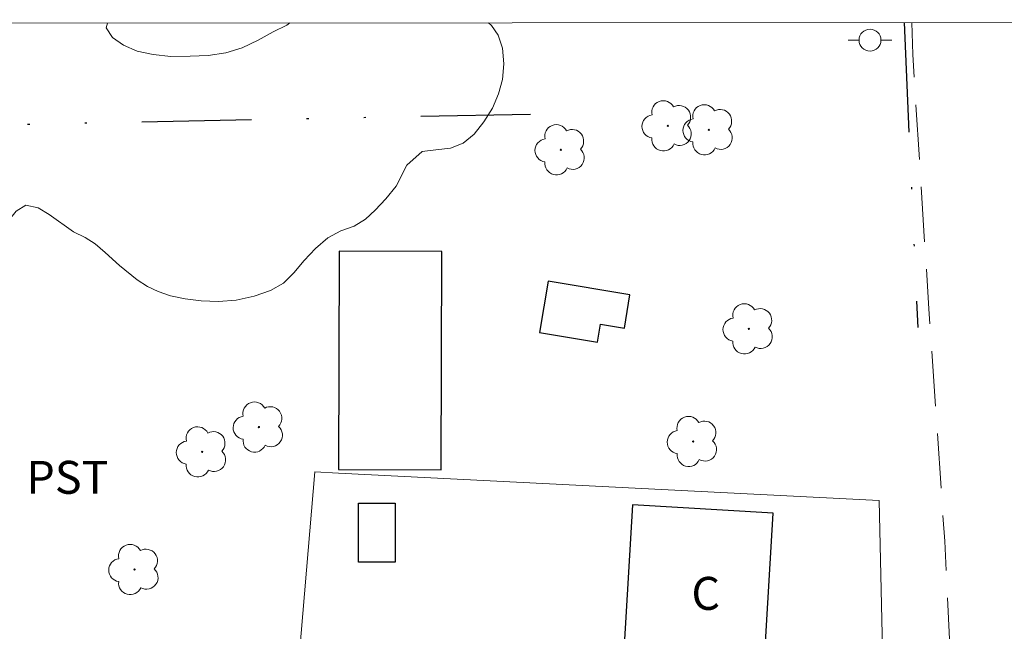
# Model space of a CAD drawing. Units: metres. Extents: x 290838 to 291353, y 1654398 to 1654963.
# Drawn here: x 291140 to 291185, y 1654930 to 1654958 of the extents above; entities that cross this region are included whole.
import ezdxf

# ---------------------------------------------------------------- set-up
doc = ezdxf.new("R2010")
doc.units = ezdxf.units.M
doc.header["$MEASUREMENT"] = 0
doc.linetypes.add('DIVIDE', pattern=[1.25, 0.5, -0.25, 0, -0.25, 0, -0.25])
doc.linetypes.add('HIDDEN', pattern=[0.375, 0.25, -0.125])
for name, color, linetype, lineweight in [('Articulacao', 7, 'Continuous', 18), ('Cerca', 8, 'Cerca', 20), ('Edificacoes', 7, 'Continuous', 30), ('Nao_Pavimentada_S_Mfio', 10, 'HIDDEN', 15), ('Poste', 7, 'Continuous', 9), ('Topon_Fundacao_Const_Ruinas', 7, 'Continuous', 9), ('Vala', 5, 'DIVIDE', 25)]:
    doc.layers.add(name, color=color, linetype=linetype, lineweight=lineweight)
for name, color, linetype, lineweight, true_color in [('Arvores_Isoladas', 7, 'Continuous', 18, 0x00ff33), ('Topon_Cultura', 7, 'Continuous', 9, 0x00ff33), ('Vegetacao', 7, 'Orla8', 9, 0x00ff33)]:
    doc.layers.add(name, color=color, linetype=linetype, lineweight=lineweight, true_color=true_color)
doc.styles.add('Arial', font='arial.ttf', dxfattribs={"height": 1.5})
doc.styles.get("Standard").update_dxf_attribs({"font": 'arial.ttf'})
doc.linetypes.add('Cerca', pattern='A,10,0,["X",Standard,S=1,R=0,X=0,Y=-0.5],0.1', length=10.1)
doc.linetypes.add('Orla8', pattern='A,6,-0.5,["V",Standard,S=1,R=0,X=-0.5,Y=-1],-0.5,6,-0.5,["V",Standard,S=1,R=0,X=-0.5,Y=-1],-0.5', length=14)

# ---------------------------------------------------------------- blocks, each defined once
blk = doc.blocks.new('Arvore')
at = {"layer": 'Arvores_Isoladas'}
blk.add_lwpolyline([(-0.718, 0.493, 0.872324), (-0.722, -0.551, 0.862983), (0.284, -0.827, 0.900105), (0.89, 0.029, 0.863155), (0.262, 0.861, 0.882486)], format="xyb", close=True, dxfattribs=at)
blk.add_circle((0, 0), 0.0286, dxfattribs=at)
blk = doc.blocks.new('Poste')
at = {"layer": 'Poste'}
blk.add_lwpolyline([(0, 0.5, 1), (0, -0.5, 1)], format="xyb", close=True, dxfattribs=at)
for points in [[(-0.5, 0), (-1, 0)], [(0.5, 0), (1, 0)]]:
    blk.add_lwpolyline(points, dxfattribs=at)

msp = doc.modelspace()

# ---------------------------------------------------------------- linework, layer by layer
at = {"layer": 'Articulacao', "flags": 128}
msp.add_lwpolyline([(290854.595, 1654957.284), (291335.932, 1654957.675), (291336.371, 1654403.396), (290855.058, 1654403.005), (290854.595, 1654957.284)], close=True, dxfattribs=at)
at = {"layer": 'Cerca', "flags": 128}
msp.add_lwpolyline([(291179.081, 1654924.938), (291178.846, 1654935.778), (291154.231, 1654937.033), (291153.164, 1654937.087), (291152.31, 1654927.052)], dxfattribs=at)
at = {"layer": 'Edificacoes', "flags": 128}
for points in [[(291158.916, 1654937.175), (291158.946, 1654947.121), (291154.268, 1654947.135), (291154.239, 1654937.189)], [(291167.5, 1654945.144), (291163.778, 1654945.771), (291163.384, 1654943.433), (291166.029, 1654942.988), (291166.168, 1654943.815), (291167.246, 1654943.633)], [(291155.152, 1654932.98), (291155.147, 1654935.658), (291156.812, 1654935.66), (291156.816, 1654932.982)], [(291167.245, 1654929.196), (291173.646, 1654928.821), (291174.02, 1654935.21), (291167.619, 1654935.584)]]:
    msp.add_lwpolyline(points, close=True, dxfattribs=at)
at = {"layer": 'Nao_Pavimentada_S_Mfio', "ltscale": 10, "flags": 128}
msp.add_lwpolyline([(291180.328, 1654957.549), (291180.374, 1654956.085), (291181.109, 1654944.509), (291181.827, 1654933.938), (291182.345, 1654923.097), (291182.535, 1654914.225), (291182.595, 1654899.691), (291182.897, 1654889.729), (291184.384, 1654870.779), (291184.67, 1654863.224), (291185.025, 1654858.353), (291185.047, 1654851.009), (291184.974, 1654839.468), (291185.013, 1654830.737), (291184.611, 1654817.24), (291184.354, 1654810.365), (291184.71, 1654797.814), (291184.906, 1654787.807), (291186.155, 1654768.632), (291186.772, 1654758.86), (291187.017, 1654746.844), (291187.372, 1654735.718), (291187.609, 1654725.412), (291187.509, 1654714.128), (291187.224, 1654702.494), (291187.234, 1654687.828), (291187.042, 1654676), (291187.268, 1654663.252), (291187.695, 1654651.308), (291188.558, 1654639.713), (291189.383, 1654625.543), (291189.635, 1654617.265), (291190.084, 1654611.405), (291190.32, 1654605.933)], dxfattribs=at)
at = {"layer": 'Vala', "ltscale": 10, "flags": 128}
for points in [[(291179.976, 1654957.549), (291180.598, 1654943.661)], [(291162.98, 1654953.365), (291097.959, 1654952.061), (291055.72, 1654950.799), (291018.99, 1654949.617), (291002.656, 1654949.837), (290995.241, 1654956.934)]]:
    msp.add_lwpolyline(points, dxfattribs=at)
at = {"layer": 'Vegetacao', "flags": 128}
for points in [[(291161.059, 1654957.533), (291161.196, 1654957.412), (291161.502, 1654956.97), (291161.703, 1654956.376), (291161.76, 1654955.662), (291161.695, 1654954.954), (291161.523, 1654954.296), (291161.243, 1654953.645), (291160.855, 1654953.025), (291160.408, 1654952.466), (291159.914, 1654952.06), (291159.339, 1654951.828), (291158.672, 1654951.746), (291158.039, 1654951.672), (291157.348, 1654951.054), (291156.866, 1654950.09), (291156.395, 1654949.521), (291155.904, 1654949.009), (291155.465, 1654948.593), (291154.95, 1654948.28), (291154.341, 1654948.056), (291153.747, 1654947.745), (291153.184, 1654947.258), (291152.67, 1654946.717), (291152.208, 1654946.154), (291151.729, 1654945.68), (291151.138, 1654945.338), (291150.402, 1654945.088), (291149.583, 1654944.908), (291148.781, 1654944.84), (291147.986, 1654944.881), (291147.258, 1654944.964), (291146.59, 1654945.103), (291146.026, 1654945.295), (291145.544, 1654945.533), (291145.074, 1654945.835), (291144.274, 1654946.476), (291143.621, 1654947.07), (291143.155, 1654947.466), (291142.708, 1654947.763), (291142.169, 1654948.017), (291141.06, 1654948.803), (291140.571, 1654949.116), (291140.002, 1654949.235), (291139.56, 1654948.954), (291139.092, 1654948.373), (291138.453, 1654947.877), (291137.721, 1654947.566), (291136.898, 1654947.587), (291136.053, 1654947.766), (291135.273, 1654947.694), (291134.738, 1654947.25), (291134.654, 1654946.696), (291134.977, 1654946.161), (291135.427, 1654945.657), (291135.702, 1654944.869), (291135.675, 1654944.32), (291135.523, 1654943.743), (291135.275, 1654943.147), (291134.964, 1654942.608), (291134.464, 1654941.727), (291133.901, 1654941.346), (291133.469, 1654940.995), (291132.995, 1654940.519), (291132.58, 1654940.01), (291132.32, 1654939.449), (291132.332, 1654938.917), (291132.574, 1654938.375), (291132.996, 1654937.876), (291133.539, 1654937.429), (291134.018, 1654936.928), (291134.353, 1654936.443), (291134.489, 1654935.413), (291134.362, 1654934.917), (291134.112, 1654934.452), (291133.68, 1654934.014), (291133.095, 1654933.61), (291132.387, 1654933.297), (291131.605, 1654933.068), (291130.784, 1654932.931), (291129.976, 1654932.906), (291129.228, 1654932.987), (291128.6, 1654933.176), (291128.152, 1654933.546), (291127.913, 1654933.999), (291127.822, 1654934.527), (291127.854, 1654935.089), (291127.963, 1654935.706), (291128.102, 1654936.368), (291128.25, 1654937.028), (291128.427, 1654937.715), (291128.592, 1654938.354), (291128.73, 1654938.986), (291128.794, 1654939.577), (291128.81, 1654940.118), (291128.757, 1654941.101), (291128.682, 1654941.973), (291128.573, 1654942.683), (291128.169, 1654942.951), (291127.751, 1654943.363), (291127.182, 1654943.667), (291126.514, 1654943.764), (291125.836, 1654943.792), (291125.209, 1654943.924), (291124.664, 1654944.283), (291124.22, 1654944.804), (291123.807, 1654945.422), (291123.389, 1654946.03), (291122.978, 1654946.563), (291122.584, 1654947.049), (291122.212, 1654947.443), (291121.796, 1654947.731), (291121.284, 1654947.855), (291120.789, 1654947.766), (291120.462, 1654947.174), (291120.694, 1654946.676), (291120.971, 1654946.079), (291121.279, 1654944.992), (291121.006, 1654944.14), (291120.646, 1654943.764), (291120.108, 1654943.472), (291119.389, 1654943.288), (291118.462, 1654943.271), (291117.393, 1654943.353), (291116.243, 1654943.506), (291115.056, 1654943.739), (291113.854, 1654944.029), (291112.67, 1654944.338), (291111.585, 1654944.649), (291110.644, 1654945.018), (291109.795, 1654945.406), (291109.09, 1654945.803), (291108.486, 1654946.275), (291107.95, 1654946.81), (291107.417, 1654947.389), (291106.785, 1654947.969), (291106.026, 1654948.451), (291105.131, 1654948.833), (291104.206, 1654948.951), (291103.301, 1654948.767), (291102.556, 1654948.367), (291102.058, 1654947.742), (291101.86, 1654946.97), (291101.918, 1654946.148), (291102.141, 1654945.292), (291102.424, 1654944.438), (291102.751, 1654943.627), (291103.085, 1654942.854), (291103.241, 1654942.199), (291103.164, 1654941.603), (291102.852, 1654941.053), (291102.299, 1654940.571), (291101.552, 1654940.169), (291100.593, 1654939.912), (291099.557, 1654939.797), (291098.496, 1654939.825), (291097.558, 1654939.956), (291096.613, 1654940.283), (291095.914, 1654940.845), (291095.077, 1654941.547), (291094.214, 1654942.26), (291093.418, 1654942.837), (291092.615, 1654943.335), (291091.869, 1654943.739), (291091.137, 1654944.125), (291090.36, 1654944.494), (291089.526, 1654944.787), (291088.64, 1654945.016), (291087.738, 1654945.197), (291086.839, 1654945.405), (291085.988, 1654945.598), (291085.11, 1654945.77), (291084.164, 1654945.844), (291083.223, 1654945.872), (291082.281, 1654945.931), (291081.333, 1654945.991), (291080.373, 1654946.008), (291079.388, 1654946.054), (291078.4, 1654946.058), (291077.411, 1654946.103), (291076.44, 1654946.203), (291075.494, 1654946.266), (291074.535, 1654946.209), (291073.563, 1654946.177), (291072.651, 1654946.129), (291071.899, 1654946.04), (291071.32, 1654945.998), (291070.829, 1654946.196), (291070.399, 1654946.664), (291069.916, 1654947.168), (291069.194, 1654947.51), (291068.31, 1654947.688), (291067.359, 1654947.813), (291066.438, 1654947.786), (291065.494, 1654947.59), (291064.523, 1654947.366), (291063.592, 1654947.179), (291062.742, 1654947.05), (291061.935, 1654946.996), (291060.932, 1654946.849), (291060.261, 1654946.483), (291059.404, 1654946.049), (291058.587, 1654945.659), (291057.767, 1654945.347), (291056.965, 1654945.183), (291056.172, 1654945.117), (291055.321, 1654945.177), (291054.361, 1654945.342), (291053.363, 1654945.631), (291052.358, 1654945.985), (291051.372, 1654946.241), (291050.352, 1654946.33), (291049.364, 1654946.338), (291048.425, 1654946.321), (291047.515, 1654946.351), (291046.648, 1654946.402), (291045.816, 1654946.439), (291045.036, 1654946.443), (291044.332, 1654946.391), (291043.714, 1654946.347), (291043.128, 1654946.475), (291042.597, 1654946.72), (291042.099, 1654947.081), (291041.662, 1654947.681), (291041.276, 1654948.432), (291040.974, 1654949.203), (291040.732, 1654949.93), (291040.562, 1654950.544), (291040.486, 1654951.072), (291040.487, 1654952.064), (291040.577, 1654952.586), (291040.742, 1654953.066), (291040.96, 1654953.518), (291041.231, 1654953.959), (291041.54, 1654954.397), (291041.932, 1654954.802), (291042.45, 1654955.149), (291043.131, 1654955.458), (291043.995, 1654955.71), (291044.939, 1654955.85), (291045.838, 1654955.85), (291046.596, 1654955.786), (291047.104, 1654955.662), (291047.67, 1654955.779), (291048.664, 1654955.886), (291049.835, 1654956.003), (291051.04, 1654956.052), (291052.248, 1654956.025), (291053.461, 1654955.879), (291054.712, 1654955.68), (291056.056, 1654955.397), (291057.478, 1654955.156), (291058.97, 1654954.99), (291060.512, 1654954.832), (291062.053, 1654954.647), (291063.646, 1654954.523), (291065.241, 1654954.476), (291066.881, 1654954.528), (291068.425, 1654954.667), (291069.784, 1654954.937), (291071.076, 1654955.294), (291071.777, 1654955.535), (291072.84, 1654955.924), (291074, 1654956.269), (291075.229, 1654956.603), (291076.456, 1654956.89), (291077.717, 1654957.23), (291078.58, 1654957.466)], [(291143.714, 1654957.519), (291143.654, 1654957.297), (291143.95, 1654956.863), (291144.445, 1654956.513), (291145.066, 1654956.24), (291145.805, 1654956.089), (291146.603, 1654956.002), (291147.478, 1654956.008), (291148.31, 1654956.046), (291149.1, 1654956.162), (291149.849, 1654956.391), (291150.577, 1654956.748), (291151.264, 1654957.119), (291151.879, 1654957.432), (291152.018, 1654957.526)]]:
    msp.add_lwpolyline(points, dxfattribs=at)

# ---------------------------------------------------------------- block references
at = {"layer": 'Arvores_Isoladas'}
for p in [(291169.224, 1654952.843), (291171.09, 1654952.662), (291164.354, 1654951.753), (291172.912, 1654943.597), (291150.615, 1654939.128), (291170.374, 1654938.472), (291148.029, 1654937.996), (291144.954, 1654932.642)]:
    msp.add_blockref('Arvore', p, dxfattribs=at)
at = {"layer": 'Poste'}
msp.add_blockref('Poste', (291178.428, 1654956.745), dxfattribs=at)

# ---------------------------------------------------------------- texts
at = {"layer": 'Topon_Cultura', "style": 'Arial'}
msp.add_text('PST', height=1.5, dxfattribs=at).set_placement((291140.028, 1654936.089))
at = {"layer": 'Topon_Fundacao_Const_Ruinas', "style": 'Arial'}
msp.add_text('C', height=1.5, dxfattribs=at).set_placement((291170.298, 1654930.806))

doc.saveas('drawing.dxf')
